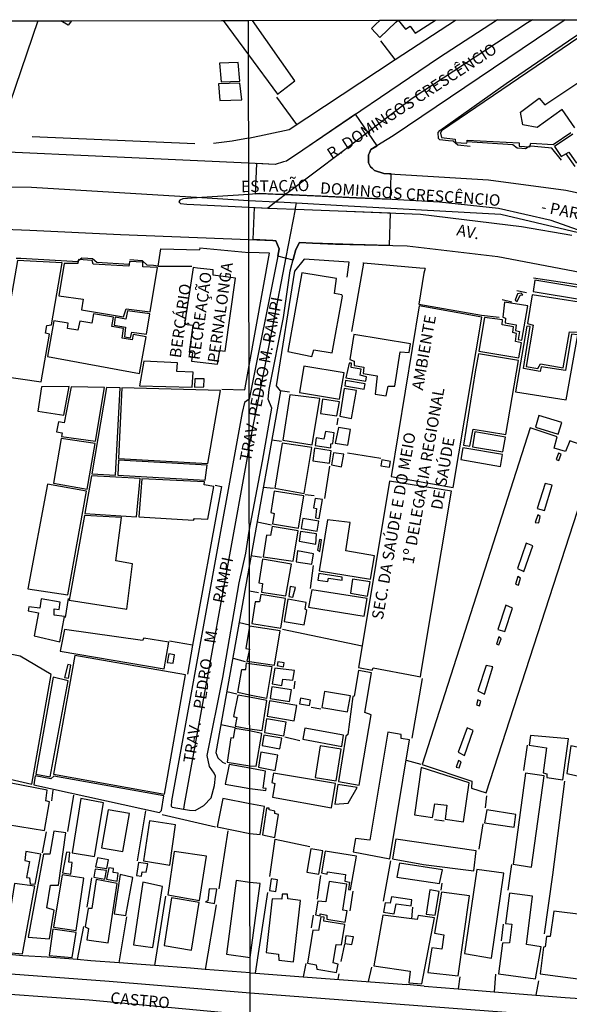
# Model space of a CAD drawing. Units: millimetres. Extents: x 178300 to 180721, y 1671502 to 1674279.
# Drawn here: x 179697 to 179817, y 1674062 to 1674277 of the extents above; entities that cross this region are included whole.
import ezdxf
from ezdxf.enums import TextEntityAlignment as Align

# ---------------------------------------------------------------- set-up
doc = ezdxf.new("R2010")
doc.units = ezdxf.units.MM
doc.header["$MEASUREMENT"] = 0
for name, color, linetype in [('V-CANTEIRO', 6, 'Continuous'), ('V-CRUZAMENTO', 1, 'Continuous'), ('V-EDIFICACAO', 7, 'Continuous'), ('V-EDIFICACAO_IDENTIFICADA', 6, 'Continuous'), ('V-EIXO_DE_LOGRADOURO', 3, 'Continuous'), ('V-LOTE', 1, 'Continuous'), ('V-NOME_DOS_LOGRADOUROS', 7, 'Continuous'), ('V-QUADRA', 2, 'Continuous'), ('V-TESTADA', 250, 'Continuous'), ('X-LIMITE_1000', 7, 'Continuous'), ('X-LIMITE_5000', 7, 'Continuous')]:
    doc.layers.add(name, color=color, linetype=linetype)

msp = doc.modelspace()

# ---------------------------------------------------------------- linework, layer by layer
at = {"layer": 'V-CANTEIRO'}
msp.add_lwpolyline([(179820.45, 1674230.66), (179813.43, 1674233.14), (179801.91, 1674235.77), (179788.95, 1674237.18), (179775.99, 1674237.9), (179769.14, 1674238.2), (179755.27, 1674238.8), (179753.91, 1674238.86), (179749.68, 1674239.04), (179747.23, 1674238.85), (179736.97, 1674238.16), (179732.84, 1674237.88), (179732.13, 1674237.62), (179731.92, 1674237.21), (179732.28, 1674236.85), (179733.71, 1674236.7), (179747.23, 1674236.03), (179751.4, 1674235.86), (179753.49, 1674235.78), (179757.46, 1674235.62), (179766.79, 1674235.25), (179784.83, 1674234.54), (179806.95, 1674231.84), (179817.93, 1674229.9)], dxfattribs=at)
at = {"layer": 'V-CRUZAMENTO'}
for points in [[(179748.94, 1674245.62), (179748.63, 1674238.96), (179749.68, 1674239.04), (179761.8, 1674238.52), (179770.81, 1674238.13), (179778.25, 1674237.77), (179778.38, 1674243.36), (179776.83, 1674243.46), (179774.77, 1674244.11), (179774.23, 1674244.58), (179774.23, 1674244.58), (179773.86, 1674244.89), (179773.44, 1674245.77), (179773.44, 1674247.54), (179773.63, 1674247.93), (179773.98, 1674248.65), (179775.32, 1674249.48), (179770.63, 1674256.39), (179759.08, 1674248.56), (179755.49, 1674246.12), (179754.88, 1674245.95), (179753.05, 1674245.43)], [(179748.18, 1674228.94), (179748.5, 1674235.98), (179753.49, 1674235.78), (179757.46, 1674235.62), (179766.79, 1674235.25), (179778.17, 1674234.8), (179778, 1674227.69), (179770.07, 1674227.88), (179761.16, 1674228.2), (179761.16, 1674228.2), (179758.37, 1674228.32), (179757.53, 1674226.79), (179757.03, 1674224.85), (179757.03, 1674224.85), (179756.93, 1674224.48), (179753.6, 1674225.35), (179753.6, 1674225.35), (179753.92, 1674226.96), (179753.92, 1674226.96), (179753.16, 1674228.71), (179752.52, 1674228.74), (179752.52, 1674228.74)]]:
    msp.add_lwpolyline(points, close=True, dxfattribs=at)
at = {"layer": 'V-EDIFICACAO'}
for points in [[(179708.47, 1674276.87), (179707.72, 1674275.9), (179706.1, 1674276.87), (179706.1, 1674276.87)], [(179741.62, 1674276.94), (179747.17, 1674269.41), (179747.17, 1674269.4), (179753.53, 1674260.81), (179757.32, 1674263.72), (179748.06, 1674276.95)], [(179776, 1674276.99), (179774.87, 1674276), (179774.07, 1674275.17), (179775.96, 1674273.19), (179779.46, 1674276.55), (179779.94, 1674277.01), (179781.53, 1674275.03), (179781.53, 1674275.03), (179782.53, 1674275.71), (179783.68, 1674274.15), (179788.14, 1674277.03), (179788.12, 1674277.02)], [(179825.16, 1674277.1), (179789.45, 1674252.77), (179789.2, 1674252.23), (179789.42, 1674251.27), (179792.42, 1674250.92), (179792.48, 1674250.22), (179795, 1674250.06), (179795.03, 1674250.38), (179795.07, 1674250.73), (179806.39, 1674250.12), (179806.42, 1674249.42), (179808.75, 1674249.29), (179808.95, 1674250.06), (179813.89, 1674249.8), (179817.75, 1674252.42)], [(179818.61, 1674253.41), (179815.84, 1674257.47), (179815.84, 1674257.47), (179810.32, 1674253.51), (179807.19, 1674254.11), (179806.68, 1674256.86), (179806.68, 1674256.86), (179810.8, 1674259.92), (179812.04, 1674258.48), (179825.6, 1674267.51)], [(179818.17, 1674252.07), (179814.18, 1674249.33), (179815.64, 1674247.12), (179817.3, 1674248.11), (179818.99, 1674245.66)]]:
    msp.add_lwpolyline(points, dxfattribs=at)
for points in [[(179740.86, 1674267.57), (179741.24, 1674263.49), (179745.32, 1674263.62), (179744.94, 1674267.7), (179740.86, 1674267.57)], [(179740.65, 1674263.07), (179740.9, 1674259.42), (179745.7, 1674259.55), (179745.32, 1674263.2), (179740.65, 1674263.07)], [(179724.09, 1674223.39), (179724.09, 1674224.01), (179721.16, 1674224.18), (179721.08, 1674223.49), (179721.04, 1674223.17), (179713.18, 1674223.55), (179712.97, 1674224.4), (179710, 1674224.57), (179709.87, 1674223.72), (179706.82, 1674223.72), (179705.67, 1674216.63), (179711.02, 1674215.91), (179710.68, 1674213.57), (179719.81, 1674212.04), (179720.44, 1674213.78), (179725.66, 1674213.15), (179727.28, 1674222.87), (179724.09, 1674223)], [(179696.67, 1674224.4), (179692.21, 1674199.18), (179701.81, 1674197.82), (179703.67, 1674208.22), (179702.78, 1674208.48), (179703.04, 1674210.18), (179704.06, 1674210.26), (179706.43, 1674223.89), (179696.67, 1674224.4)], [(179758.89, 1674221.7), (179755.79, 1674204.47), (179761.06, 1674203.35), (179761.47, 1674204.82), (179765.49, 1674204.15), (179767.79, 1674216.59), (179767.63, 1674216.85), (179766, 1674217.13), (179766.48, 1674220.45), (179758.89, 1674221.7)], [(179820.54, 1674216.26), (179820.75, 1674218.28), (179809.84, 1674220.1), (179809.46, 1674217.58), (179820.49, 1674215.76)], [(179806.04, 1674217.1), (179805.53, 1674215.67), (179805.98, 1674215.41), (179806.62, 1674216.75), (179807.25, 1674216.88), (179806.84, 1674217.2), (179806.04, 1674217.1)], [(179809.26, 1674216.88), (179808.24, 1674210.56), (179809.46, 1674210.21), (179807.96, 1674201.15), (179810.51, 1674200.7), (179811.05, 1674201.72), (179816.06, 1674200.9), (179817.43, 1674208.78), (179819.35, 1674208.68), (179820.46, 1674215.12), (179809.26, 1674216.88)], [(179803.23, 1674215.22), (179802.82, 1674212), (179803.43, 1674211.77), (179803.33, 1674210.72), (179805.79, 1674210.28), (179805.63, 1674209.03), (179806.46, 1674208.81), (179806.23, 1674207.08), (179807, 1674206.96), (179808.31, 1674214.42), (179803.23, 1674215.22)], [(179713.27, 1674212.72), (179712.93, 1674210.64), (179710.25, 1674211.07), (179709.83, 1674209.11), (179707.62, 1674209.5), (179707.75, 1674210.64), (179704.57, 1674211.15), (179703.21, 1674203.38), (179723.37, 1674199.65), (179724.77, 1674207.67), (179721.97, 1674208.18), (179721.72, 1674206.99), (179719.55, 1674207.37), (179719.85, 1674209.5), (179717.26, 1674209.92), (179717.64, 1674212), (179713.27, 1674212.72)], [(179720.7, 1674213.32), (179720.36, 1674211.53), (179718.02, 1674211.96), (179717.77, 1674210.22), (179720.31, 1674209.75), (179720.02, 1674207.67), (179721.38, 1674207.46), (179721.67, 1674208.65), (179724.9, 1674208.27), (179725.62, 1674212.72), (179720.7, 1674213.32)], [(179798.86, 1674211.93), (179797.62, 1674204.53), (179806.33, 1674203.03), (179806.94, 1674206.32), (179805.63, 1674206.64), (179805.85, 1674208.39), (179805.02, 1674208.58), (179805.18, 1674209.86), (179802.66, 1674210.31), (179802.79, 1674211.39), (179798.86, 1674211.93)], [(179811.24, 1674201.09), (179811.02, 1674200.1), (179807.35, 1674200.7), (179808.79, 1674209.92), (179808.12, 1674210.02), (179805.65, 1674195.61), (179805.65, 1674195.61), (179816.7, 1674193.84), (179819.25, 1674208.07), (179817.88, 1674208.27), (179816.54, 1674200.32), (179811.24, 1674201.09)], [(179770.25, 1674208.14), (179769.35, 1674202.68), (179770.34, 1674202.3), (179770.28, 1674201.37), (179772.41, 1674200.99), (179772.26, 1674199.62), (179775.38, 1674199.11), (179774.87, 1674195.12), (179777.33, 1674194.71), (179777.74, 1674196.88), (179779.18, 1674196.84), (179780.39, 1674204.37), (179782.34, 1674204.21), (179782.66, 1674206.1), (179770.25, 1674208.14)], [(179796.82, 1674200.03), (179794.27, 1674183.92), (179795.64, 1674183.76), (179796.34, 1674187.43), (179803.52, 1674186.28), (179806.27, 1674202.46), (179797.49, 1674203.93), (179796.82, 1674200.03)], [(179724.26, 1674202.37), (179723.33, 1674196.97), (179734.83, 1674196.63), (179735.09, 1674199.95), (179731.52, 1674200.07), (179731.65, 1674201.94), (179724.26, 1674202.37)], [(179759.3, 1674201.25), (179758.38, 1674195.47), (179767.12, 1674194.04), (179768.11, 1674199.78), (179759.3, 1674201.25)], [(179769.64, 1674200.96), (179769.7, 1674201.88), (179769.19, 1674201.88), (179768.52, 1674198.69), (179772.83, 1674197.96), (179772.99, 1674198.89), (179771.65, 1674199.24), (179771.81, 1674200.61), (179769.64, 1674200.96)], [(179701.93, 1674196.68), (179701.08, 1674191.37), (179706.77, 1674190.52), (179707.92, 1674196.76), (179701.93, 1674196.68)], [(179708.38, 1674196.72), (179706.89, 1674188.84), (179705.61, 1674189.02), (179705.2, 1674186.84), (179706.43, 1674186.67), (179706.3, 1674185.85), (179713.72, 1674184.8), (179715.71, 1674196.54), (179708.38, 1674196.72)], [(179712.89, 1674177.66), (179718.11, 1674177.36), (179719.08, 1674196.46), (179716.15, 1674196.55), (179712.89, 1674177.66)], [(179719.47, 1674196.46), (179718.74, 1674181.05), (179738.27, 1674179.91), (179741.03, 1674195.91), (179719.47, 1674196.46)], [(179735.43, 1674198.5), (179735.34, 1674196.63), (179737.38, 1674196.72), (179737.47, 1674198.46), (179735.43, 1674198.5)], [(179768.43, 1674198.12), (179768.24, 1674196.91), (179772.48, 1674196.21), (179772.7, 1674197.39), (179768.43, 1674198.12)], [(179756.27, 1674194.96), (179754.68, 1674185.07), (179761.15, 1674183.99), (179762.81, 1674194.16), (179756.27, 1674194.96), (179756.27, 1674194.96)], [(179768.14, 1674196.33), (179767.15, 1674190.27), (179769.73, 1674189.79), (179770.82, 1674195.89), (179768.14, 1674196.33)], [(179763.35, 1674194), (179762.94, 1674190.91), (179766.54, 1674190.37), (179767.09, 1674193.43), (179763.35, 1674194)], [(179810.73, 1674190.46), (179809.97, 1674187.91), (179814.94, 1674186.32), (179815.74, 1674188.87), (179810.73, 1674190.46)], [(179764.02, 1674186.95), (179763.64, 1674185.29), (179761.98, 1674185.52), (179761.79, 1674183.86), (179765.17, 1674183.38), (179765.24, 1674184.24), (179765.62, 1674184.34), (179765.94, 1674186.67), (179764.02, 1674186.95)], [(179766.86, 1674187.81), (179766.19, 1674184.4), (179768.94, 1674183.95), (179769.54, 1674187.37), (179766.86, 1674187.81)], [(179808.83, 1674187.77), (179808.83, 1674187.77), (179785.21, 1674114.05), (179796.09, 1674110.38), (179795.96, 1674108.88), (179799.18, 1674107.8), (179823.49, 1674182.81), (179817.5, 1674184.88), (179816.54, 1674182.52), (179814.05, 1674183.28), (179814.72, 1674185.77), (179808.83, 1674187.77)], [(179796.73, 1674186.83), (179796.18, 1674183.6), (179802.85, 1674182.49), (179803.43, 1674185.68), (179796.73, 1674186.83)], [(179713.66, 1674184.34), (179706.23, 1674185.41), (179704.49, 1674175.61), (179711.91, 1674174.28), (179713.66, 1674184.34)], [(179754.52, 1674184.4), (179752.92, 1674174.54), (179759.4, 1674173.39), (179761.06, 1674183.41), (179754.52, 1674184.4)], [(179761.63, 1674183.32), (179761.28, 1674180.54), (179764.89, 1674180.03), (179765.27, 1674182.68), (179761.63, 1674183.32)], [(179765.78, 1674182.3), (179765.36, 1674179.65), (179767.57, 1674179.23), (179768.08, 1674181.98), (179765.78, 1674182.3)], [(179794.08, 1674183.38), (179793.63, 1674180.83), (179802.34, 1674179.3), (179802.76, 1674181.91), (179794.08, 1674183.38)], [(179815.01, 1674182.17), (179814.51, 1674180.81), (179815.1, 1674180.6), (179815.58, 1674181.97), (179815.01, 1674182.17)], [(179718.74, 1674180.63), (179718.57, 1674177.36), (179737.68, 1674176.3), (179738.14, 1674179.53), (179718.74, 1674180.63)], [(179776.37, 1674180.7), (179776.15, 1674179.42), (179778.03, 1674179.1), (179778.25, 1674180.35), (179776.37, 1674180.7)], [(179712.8, 1674177.23), (179711.4, 1674168.96), (179722.69, 1674168.23), (179723.46, 1674176.68), (179712.8, 1674177.23)], [(179703.21, 1674175.38), (179698.87, 1674152.52), (179707.63, 1674151.19), (179711.77, 1674173.85), (179703.21, 1674175.38)], [(179723.84, 1674176.6), (179723.16, 1674168.23), (179735.13, 1674167.51), (179735.38, 1674167.9), (179738.31, 1674167.73), (179739.59, 1674174.9), (179737.47, 1674175.24), (179737.55, 1674175.92), (179723.84, 1674176.6)], [(179810.35, 1674170.08), (179811.94, 1674169.66), (179813.63, 1674175.15), (179812.07, 1674175.53), (179810.35, 1674170.08)], [(179752.83, 1674173.87), (179752.09, 1674169.18), (179752.83, 1674168.99), (179752.47, 1674166.69), (179758.15, 1674165.77), (179759.3, 1674172.82), (179752.83, 1674173.87)], [(179761.76, 1674172.28), (179761.44, 1674170.24), (179762.08, 1674170.04), (179761.82, 1674168.03), (179762.62, 1674167.87), (179763.39, 1674172.05), (179761.76, 1674172.28)], [(179718.15, 1674158.64), (179719.38, 1674168.07), (179711.27, 1674168.57), (179707.96, 1674149.98), (179720.57, 1674148.03), (179721.84, 1674157.96), (179718.15, 1674158.64)], [(179810.47, 1674168.66), (179810.47, 1674168.66), (179809.9, 1674167.03), (179810.7, 1674166.96), (179811.03, 1674168.3), (179810.47, 1674168.66)], [(179759.05, 1674167.91), (179758.73, 1674165.67), (179762.21, 1674165.1), (179762.59, 1674167.33), (179759.05, 1674167.91)], [(179764.44, 1674167.62), (179762.65, 1674156.42), (179773.85, 1674154.6), (179774.74, 1674159.71), (179768.52, 1674160.79), (179769.45, 1674166.98), (179764.44, 1674167.62)], [(179752.38, 1674166.12), (179752.03, 1674164.17), (179751.1, 1674164.27), (179750.37, 1674159.52), (179756.94, 1674158.56), (179758.06, 1674165.19), (179752.38, 1674166.12)], [(179758.6, 1674165.07), (179758.25, 1674162.9), (179761.95, 1674162.29), (179762.08, 1674164.56), (179758.6, 1674165.07)], [(179762.75, 1674163.31), (179762.27, 1674160.98), (179762.78, 1674160.66), (179763.16, 1674163.22), (179762.75, 1674163.31)], [(179806.04, 1674156.93), (179807.45, 1674156.29), (179809.42, 1674161.88), (179807.92, 1674162.48), (179806.04, 1674156.93)], [(179757.93, 1674160.79), (179757.61, 1674158.43), (179761.06, 1674157.89), (179761.41, 1674160.15), (179757.93, 1674160.79)], [(179750.24, 1674158.97), (179749.44, 1674153.8), (179750.27, 1674153.68), (179750.02, 1674151.76), (179755.38, 1674150.93), (179756.59, 1674157.89), (179750.24, 1674158.97)], [(179762.56, 1674155.88), (179762.33, 1674154.38), (179764.53, 1674154.06), (179764.73, 1674154.79), (179767.66, 1674154.41), (179767.69, 1674155.05), (179762.56, 1674155.88)], [(179769.96, 1674154.6), (179769.48, 1674151.51), (179773.21, 1674150.9), (179773.79, 1674154.03), (179769.96, 1674154.6)], [(179806.09, 1674155.17), (179806.09, 1674155.17), (179805.58, 1674153.48), (179806.3, 1674153.29), (179806.72, 1674154.84), (179806.09, 1674155.17)], [(179749.89, 1674151.22), (179749.63, 1674149.66), (179748.65, 1674149.63), (179747.91, 1674144.87), (179754.23, 1674143.91), (179755.28, 1674150.36), (179749.89, 1674151.22)], [(179756.3, 1674152.98), (179755.98, 1674150.81), (179756.91, 1674150.68), (179757.45, 1674152.75), (179756.3, 1674152.98)], [(179761.06, 1674152.27), (179760.29, 1674148.44), (179772.48, 1674146.5), (179773.12, 1674150.36), (179761.06, 1674152.27)], [(179704.65, 1674146.71), (179704.65, 1674148.11), (179705.75, 1674147.99), (179705.97, 1674149.6), (179701.85, 1674150.28), (179701.51, 1674148.24), (179699.13, 1674148.58), (179699, 1674147.69), (179701.25, 1674147.26), (179700.28, 1674142.21), (179705.92, 1674140.85), (179706.9, 1674146.42), (179704.65, 1674146.71)], [(179755.82, 1674150.23), (179755.03, 1674145.35), (179759.37, 1674144.58), (179759.94, 1674147.71), (179759.62, 1674148.06), (179759.84, 1674149.47), (179755.82, 1674150.23)], [(179803.52, 1674148.89), (179801.77, 1674143.6), (179803.3, 1674143.12), (179803.3, 1674143.12), (179804.99, 1674148.22), (179803.52, 1674148.89)], [(179724.31, 1674141.7), (179724.01, 1674141.15), (179706.9, 1674143.61), (179706.01, 1674138.86), (179728.76, 1674134.95), (179729.74, 1674140.81), (179724.31, 1674141.7)], [(179747.41, 1674139.25), (179746.8, 1674136.66), (179747.42, 1674136.6), (179752.89, 1674135.78), (179754.13, 1674143.31), (179747.4, 1674144.33), (179746.62, 1674139.4)], [(179681.81, 1674140.77), (179677.27, 1674114.92), (179699.77, 1674109.7), (179704.01, 1674133.76), (179697.26, 1674137.71), (179681.81, 1674140.77)], [(179801.95, 1674141.97), (179801.95, 1674141.97), (179801.42, 1674140.35), (179801.99, 1674140.2), (179802.51, 1674141.52), (179801.95, 1674141.97)], [(179709.19, 1674137.88), (179704.52, 1674111.9), (179728.81, 1674107.53), (179733.43, 1674133.68), (179709.19, 1674137.88)], [(179729.74, 1674138.22), (179729.36, 1674136.35), (179730.67, 1674136.23), (179731.01, 1674138.05), (179729.74, 1674138.22)], [(179747.43, 1674129.24), (179744.85, 1674129.76), (179745.75, 1674134.79), (179746.57, 1674134.82), (179746.75, 1674136.3), (179747.42, 1674136.14), (179752.28, 1674135.51), (179751.16, 1674128.48)], [(179753.59, 1674136.54), (179753.43, 1674135.71), (179754.84, 1674135.43), (179755.03, 1674136.26), (179753.59, 1674136.54)], [(179707.66, 1674135.93), (179706.9, 1674133.09), (179707.79, 1674132.92), (179708.34, 1674135.8), (179707.66, 1674135.93)], [(179752.98, 1674135.14), (179752.38, 1674131.66), (179754.45, 1674131.34), (179754.71, 1674132.68), (179756.91, 1674132.46), (179757.26, 1674134.6), (179752.98, 1674135.14)], [(179770.02, 1674128.92), (179768.91, 1674120.59), (179768.52, 1674120.21), (179766.9, 1674110.32), (179771.43, 1674109.49), (179774.04, 1674124.87), (179772.67, 1674125.41), (179774.14, 1674134.12), (179771.27, 1674134.6), (179770.34, 1674129.01), (179770.02, 1674128.92)], [(179799.21, 1674135.68), (179797.4, 1674130.13), (179798.8, 1674129.46), (179800.65, 1674135.4), (179799.21, 1674135.68)], [(179700.62, 1674111.9), (179703.8, 1674111.35), (179707.71, 1674132.32), (179704.48, 1674133.17), (179700.62, 1674111.9)], [(179752.31, 1674131.06), (179751.9, 1674128.5), (179756.14, 1674127.8), (179756.59, 1674130.35), (179752.31, 1674131.06)], [(179763.83, 1674130), (179763.26, 1674126.53), (179768.87, 1674125.57), (179769.48, 1674129.05), (179763.83, 1674130)], [(179747.43, 1674128.76), (179744.82, 1674129.22), (179743.88, 1674124.51), (179744.62, 1674124.28), (179744.28, 1674122.42), (179747.44, 1674121.86), (179750.15, 1674121.45), (179751.23, 1674128.03)], [(179751.77, 1674127.93), (179751.26, 1674124.61), (179757.16, 1674123.56), (179757.74, 1674126.94), (179751.77, 1674127.93)], [(179758.6, 1674128.54), (179758.38, 1674127.32), (179760.51, 1674126.94), (179760.77, 1674128.12), (179758.6, 1674128.54)], [(179797.4, 1674128.16), (179797.1, 1674127.1), (179797.71, 1674126.89), (179798.05, 1674127.92), (179797.4, 1674128.16)], [(179751.13, 1674124.01), (179750.66, 1674121.04), (179754.9, 1674120.27), (179755.41, 1674123.3), (179751.13, 1674124.01)], [(179747.44, 1674121.37), (179744.18, 1674121.93), (179743.83, 1674119.78), (179743.36, 1674119.86), (179742.51, 1674114.55), (179747.46, 1674113.74), (179748.9, 1674113.64), (179750.08, 1674120.82)], [(179759.49, 1674121.96), (179759.08, 1674119.6), (179767.6, 1674117.94), (179768.01, 1674120.43), (179759.49, 1674121.96)], [(179782.4, 1674119.41), (179782.4, 1674119.41), (179780.58, 1674119.7), (179780.58, 1674120.62), (179777.71, 1674121.1), (179773.72, 1674097.49), (179770.63, 1674097.84), (179770.09, 1674094.88), (179770.09, 1674094.88), (179778.13, 1674093.35)], [(179793.06, 1674116.7), (179794.49, 1674116.03), (179796.34, 1674121.49), (179795.03, 1674122.09), (179793.06, 1674116.7)], [(179750.56, 1674120.43), (179750.18, 1674118.17), (179754.01, 1674117.47), (179754.48, 1674119.76), (179750.56, 1674120.43)], [(179808.91, 1674120.34), (179808.63, 1674118.23), (179812.39, 1674117.66), (179811.69, 1674112.2), (179812.49, 1674112.01), (179812.49, 1674111.15), (179816, 1674110.7), (179817.24, 1674119.67), (179808.91, 1674120.34)], [(179749.92, 1674116.7), (179749.38, 1674113.41), (179753.02, 1674112.74), (179753.62, 1674116.09), (179749.92, 1674116.7)], [(179762.84, 1674118.14), (179761.76, 1674111.18), (179766.35, 1674110.48), (179767.5, 1674117.37), (179762.84, 1674118.14)], [(179817.69, 1674118.14), (179816.86, 1674112.07), (179833.35, 1674108.4), (179834.69, 1674114.53), (179817.69, 1674118.14)], [(179793.12, 1674114.88), (179793.12, 1674114.88), (179792.64, 1674113.45), (179793.32, 1674113.26), (179793.71, 1674114.62), (179793.12, 1674114.88)], [(179747.46, 1674113.2), (179742.93, 1674114.04), (179742.08, 1674109.75), (179747.47, 1674108.8), (179750.97, 1674108.31), (179751.07, 1674108.76), (179750.37, 1674108.88), (179750.91, 1674112.58)], [(179784.95, 1674113.38), (179783.49, 1674103.01), (179787.47, 1674102.44), (179787.95, 1674105.41), (179790.6, 1674105.09), (179790.19, 1674102.06), (179794.24, 1674101.45), (179795.48, 1674110), (179784.95, 1674113.38)], [(179704.57, 1674111.48), (179703.93, 1674110.88), (179700.49, 1674111.52), (179700.19, 1674109.61), (179727.74, 1674103.5), (179728.17, 1674103.96), (179728.68, 1674107.19), (179704.57, 1674111.48)], [(179752.63, 1674112.14), (179752.31, 1674110.1), (179752.92, 1674109.87), (179752.44, 1674106.84), (179765.36, 1674104.54), (179766.23, 1674109.84), (179752.63, 1674112.14)], [(179807.8, 1674112.11), (179807.8, 1674112.11), (179807.8, 1674112.11), (179807.8, 1674112.11), (179805.12, 1674092.17), (179809.14, 1674091.56), (179811.88, 1674111.56), (179807.8, 1674112.11)], [(179695.23, 1674109.95), (179694.42, 1674100.87), (179702.54, 1674099.6), (179703.67, 1674105.87), (179702.83, 1674106.04), (179703.16, 1674108.38), (179695.23, 1674109.95)], [(179766.77, 1674109.68), (179766.1, 1674105.31), (179769, 1674105.53), (179770.98, 1674109.01), (179766.77, 1674109.68)], [(179710.51, 1674106.6), (179708.64, 1674094.71), (179713.48, 1674093.9), (179715.48, 1674105.66), (179710.51, 1674106.6)], [(179747.47, 1674105.43), (179741.55, 1674106.6), (179740.32, 1674100.37), (179747.48, 1674098.93), (179749.77, 1674098.68), (179750.66, 1674104.86)], [(179715.01, 1674095.77), (179719.68, 1674095.01), (179721.12, 1674103.29), (179716.45, 1674104.09), (179715.01, 1674095.77)], [(179751.74, 1674104.1), (179751.68, 1674104.45), (179751.13, 1674104.45), (179750.27, 1674098.61), (179752.95, 1674098.07), (179753.72, 1674103.08), (179752.95, 1674103.3), (179752.98, 1674103.84), (179751.74, 1674104.1)], [(179799.31, 1674104.07), (179798.86, 1674101.23), (179805.34, 1674100.27), (179805.72, 1674103.08), (179799.31, 1674104.07)], [(179725.54, 1674101.67), (179724.22, 1674092.93), (179729.99, 1674091.95), (179731.22, 1674100.82), (179725.54, 1674101.67)], [(179702.32, 1674094.41), (179699, 1674076.2), (179703.63, 1674075.86), (179704.65, 1674082.1), (179703.08, 1674082.65), (179703.89, 1674087.62), (179705.63, 1674087.62), (179707.24, 1674099.08), (179704.57, 1674099.46), (179703.72, 1674094.41), (179702.32, 1674094.41)], [(179779.43, 1674097.65), (179778.7, 1674093.35), (179785.46, 1674092.13), (179796.53, 1674090.73), (179796.98, 1674095.1), (179779.43, 1674097.65)], [(179760.8, 1674095.58), (179759.97, 1674090.44), (179762.56, 1674090), (179763.48, 1674095.13), (179760.8, 1674095.58)], [(179698.5, 1674095.01), (179698.24, 1674093.01), (179699.26, 1674092.76), (179698.62, 1674089.32), (179699.26, 1674089.19), (179699.39, 1674087.92), (179700.53, 1674087.79), (179701.72, 1674094.41), (179698.5, 1674095.01)], [(179707.37, 1674094.84), (179706.48, 1674090.3), (179708.34, 1674090), (179708.64, 1674092.55), (179707.88, 1674092.67), (179708.13, 1674094.75), (179707.37, 1674094.84)], [(179714.12, 1674093.61), (179713.74, 1674091.61), (179716.2, 1674091.23), (179716.54, 1674093.18), (179714.12, 1674093.61)], [(179730.89, 1674094.96), (179729.57, 1674085.46), (179736.45, 1674084.22), (179737.97, 1674093.99), (179730.89, 1674094.96)], [(179763.99, 1674095.04), (179763.19, 1674090.28), (179764.37, 1674090.03), (179764.5, 1674090.54), (179768.39, 1674089.93), (179768.24, 1674088.46), (179769.26, 1674088.24), (179769.06, 1674086.65), (179769.51, 1674086.55), (179770.82, 1674093.92), (179763.99, 1674095.04)], [(179713.61, 1674091.14), (179713.35, 1674089.36), (179715.77, 1674088.94), (179716.15, 1674090.8), (179713.61, 1674091.14)], [(179717.56, 1674090.38), (179717.68, 1674091.23), (179716.66, 1674091.4), (179716.15, 1674088.89), (179718.45, 1674088.51), (179718.7, 1674090.21), (179717.56, 1674090.38)], [(179723.12, 1674092.55), (179722.69, 1674089.74), (179723.8, 1674089.57), (179723.92, 1674090.55), (179724.81, 1674090.47), (179725.15, 1674092.29), (179723.12, 1674092.55)], [(179780.2, 1674092.39), (179779.66, 1674089.39), (179789, 1674087.99), (179789.61, 1674090.98), (179780.2, 1674092.39)], [(179797.17, 1674091.05), (179794.43, 1674072.67), (179800.36, 1674071.65), (179803.04, 1674090.22), (179797.17, 1674091.05)], [(179706.39, 1674089.87), (179704.52, 1674078.41), (179709.49, 1674077.69), (179711.19, 1674089.11), (179706.39, 1674089.87)], [(179713.82, 1674088.81), (179712.89, 1674082.53), (179712.12, 1674082.48), (179711.44, 1674078.49), (179712.21, 1674078.15), (179711.78, 1674075.61), (179716.45, 1674075.01), (179718.45, 1674088), (179713.82, 1674088.81)], [(179719.08, 1674089.91), (179717.81, 1674081.34), (179720.36, 1674080.96), (179721.89, 1674089.28), (179719.08, 1674089.91)], [(179752.16, 1674088.98), (179751.8, 1674086.45), (179753.18, 1674086.23), (179753.56, 1674088.75), (179752.16, 1674088.98)], [(179695.95, 1674088), (179693.57, 1674072.93), (179697.77, 1674072.59), (179700.45, 1674087.37), (179695.95, 1674088)], [(179724.09, 1674088.26), (179722.01, 1674074.55), (179726.22, 1674073.99), (179728.34, 1674087.32), (179724.09, 1674088.26)], [(179738.61, 1674086.77), (179738.27, 1674084.14), (179737.76, 1674083.97), (179739.76, 1674083.59), (179740.27, 1674086.73), (179738.61, 1674086.77)], [(179747.5, 1674088.2), (179744.51, 1674088.61), (179742.36, 1674072.49), (179747.53, 1674071.74), (179747.53, 1674071.77), (179749.73, 1674087.99)], [(179764.85, 1674088.4), (179764.09, 1674083.97), (179762.36, 1674084.13), (179761.85, 1674081.09), (179762.86, 1674080.92), (179762.9, 1674081.34), (179764.31, 1674081.03), (179764.34, 1674080.17), (179768.33, 1674079.53), (179768.78, 1674081.96), (179767.82, 1674082.15), (179768.68, 1674087.83), (179764.85, 1674088.4)], [(179786.9, 1674086.55), (179786.04, 1674081.25), (179788.02, 1674081.03), (179788.94, 1674086.2), (179786.9, 1674086.55)], [(179730.33, 1674084.82), (179728.72, 1674074.38), (179734.71, 1674073.36), (179736.36, 1674083.8), (179730.33, 1674084.82)], [(179752.38, 1674084.64), (179751.04, 1674072.86), (179753.75, 1674072.48), (179753.81, 1674071.2), (179757.04, 1674070.85), (179758.6, 1674084.25), (179755.76, 1674084.6), (179755.7, 1674085.66), (179754.55, 1674085.63), (179754.45, 1674084.51), (179752.38, 1674084.64)], [(179778.51, 1674085.02), (179778.22, 1674083.68), (179777.07, 1674083.71), (179776.72, 1674081.7), (179779.08, 1674081.35), (179779.53, 1674083.49), (179782.75, 1674083.07), (179782.94, 1674084.38), (179778.51, 1674085.02)], [(179789.45, 1674086.07), (179787.89, 1674077.07), (179789.96, 1674076.72), (179789.52, 1674073.6), (179787.28, 1674073.85), (179786.42, 1674068.49), (179793.06, 1674067.76), (179795.58, 1674085.27), (179789.45, 1674086.07)], [(179804.32, 1674085.85), (179803.46, 1674079.24), (179804.8, 1674079.05), (179804.29, 1674075), (179802.79, 1674074.94), (179801.89, 1674068.21), (179809.97, 1674067.09), (179809.97, 1674067.09), (179811.24, 1674074.14), (179807.99, 1674074.65), (179809.36, 1674085.18), (179804.32, 1674085.85)], [(179763.7, 1674079.75), (179763.77, 1674080.58), (179763.03, 1674080.68), (179762.52, 1674077.71), (179761.25, 1674077.78), (179760.07, 1674070.53), (179761.98, 1674070.18), (179762.17, 1674069.19), (179766.45, 1674068.49), (179766.83, 1674070.28), (179765.68, 1674070.63), (179766.38, 1674074.62), (179767.53, 1674074.52), (179768.27, 1674078.96), (179763.7, 1674079.75)], [(179784.09, 1674080.07), (179776.56, 1674081.06), (179774.65, 1674069.96), (179782.53, 1674068.81), (179782.3, 1674066.23), (179785.14, 1674065.97), (179785.14, 1674065.97), (179787.89, 1674080.46), (179784.35, 1674080.97), (179784.09, 1674080.07)], [(179813.99, 1674081.92), (179813.22, 1674076.37), (179812.39, 1674076.37), (179812.07, 1674074.14), (179811.75, 1674074.01), (179811.02, 1674068.17), (179821.48, 1674066.8), (179822.5, 1674074.08), (179820.94, 1674074.3), (179821.61, 1674079.72), (179820.37, 1674079.95), (179820.49, 1674081.09), (179813.99, 1674081.92)], [(179704.4, 1674077.94), (179703.59, 1674072.17), (179708.6, 1674071.79), (179709.45, 1674077.22), (179704.4, 1674077.94)], [(179768.49, 1674076.53), (179768.24, 1674074.87), (179769.8, 1674074.62), (179770.15, 1674076.28), (179768.49, 1674076.53)]]:
    msp.add_lwpolyline(points, close=True, dxfattribs=at)
at = {"layer": 'V-EDIFICACAO_IDENTIFICADA'}
for points in [[(179733.22, 1674210.44), (179735.01, 1674210.24), (179734.19, 1674204.3), (179734.96, 1674204.2), (179734.7, 1674202.3), (179740.44, 1674201.69), (179740.95, 1674204.66), (179742.08, 1674204.56), (179744.38, 1674220.51), (179739.47, 1674221.18), (179739.47, 1674222.31), (179736.06, 1674222.73), (179735.06, 1674222.85), (179735.06, 1674222.85), (179734.91, 1674221.85), (179733.22, 1674210.44)], [(179778.43, 1674177.1), (179791.96, 1674174.64), (179791.96, 1674174.64), (179798.25, 1674211.99), (179784.53, 1674214.43), (179778.43, 1674177.1)], [(179772.05, 1674140.03), (179771.26, 1674135.25), (179774.27, 1674134.66), (179774.46, 1674135.2), (179783.71, 1674133.42), (179784.83, 1674133.21), (179784.83, 1674133.21), (179785, 1674134.23), (179791.63, 1674173.88), (179778.05, 1674176.09), (179772.05, 1674140.03)]]:
    msp.add_lwpolyline(points, close=True, dxfattribs=at)
at = {"layer": 'V-EIXO_DE_LOGRADOURO'}
for points in [[(179564.02, 1674276.61), (179587.97, 1674262.33), (179607.66, 1674252.29), (179630.42, 1674244.91), (179651.95, 1674241.63), (179675.74, 1674240.81), (179699.73, 1674240.4), (179736.97, 1674238.16)], [(179808.24, 1674276.4), (179783.01, 1674259.84), (179767.65, 1674248.19)], [(179809.33, 1674277.06), (179808.24, 1674276.4)], [(179767.65, 1674248.19), (179755.27, 1674238.8)], [(179736.97, 1674238.16), (179747.23, 1674237.54)], [(179747.23, 1674237.54), (179753.19, 1674237.22)], [(179753.74, 1674237.64), (179753.19, 1674237.22)], [(179755.27, 1674238.8), (179753.74, 1674237.64)], [(179753.19, 1674237.22), (179751.4, 1674235.86)], [(179753.19, 1674237.22), (179753.68, 1674237.19)], [(179753.68, 1674237.19), (179757.71, 1674236.97)], [(179755.44, 1674225.08), (179757.46, 1674235.62)], [(179757.46, 1674235.62), (179757.5, 1674235.85)], [(179757.5, 1674235.85), (179757.71, 1674236.97)], [(179757.71, 1674236.97), (179767.72, 1674236.42)], [(179767.72, 1674236.42), (179802.42, 1674234.53), (179824.37, 1674229.35), (179824.51, 1674229.33)], [(179747.33, 1674183.65), (179751.89, 1674206.51), (179755.44, 1674225.08)], [(179747.33, 1674183.65), (179733.14, 1674105.25)], [(179733.14, 1674105.25), (179732.96, 1674104.25)], [(179747.56, 1674059.16), (179712.36, 1674062.44), (179685.74, 1674064.34)]]:
    msp.add_lwpolyline(points, dxfattribs=at)
at = {"layer": 'V-LOTE'}
for points in [[(179701.09, 1674276.86), (179693.72, 1674255.14)], [(179779.28, 1674268.35), (179792.45, 1674277.03)], [(179779.28, 1674268.35), (179776.14, 1674272.49)], [(179756.06, 1674253.05), (179779.28, 1674268.35)], [(179757.74, 1674254.16), (179753.4, 1674260.17)], [(179747.21, 1674251.19), (179756.06, 1674253.05)], [(179735.41, 1674249.94), (179699.88, 1674251.47)], [(179747.21, 1674251.19), (179743.61, 1674250.51), (179739.51, 1674249.98)], [(179727.4, 1674223.11), (179727.56, 1674224.11), (179728.02, 1674226.92)], [(179728.02, 1674226.92), (179736.44, 1674226.69)], [(179736.55, 1674227.18), (179736.44, 1674226.69)], [(179736.55, 1674227.18), (179747.25, 1674226.12)], [(179747.3, 1674201.42), (179751.8, 1674225.96), (179747.25, 1674226.12)], [(179759.35, 1674224.68), (179757.29, 1674222.05), (179753.25, 1674196.93)], [(179769.11, 1674224), (179759.35, 1674224.68)], [(179727.4, 1674223.11), (179728.4, 1674223.15), (179734.79, 1674223.1)], [(179769.11, 1674224), (179768.73, 1674220.69)], [(179769.19, 1674223.99), (179769.11, 1674224)], [(179772.38, 1674223.79), (179769.72, 1674208.81)], [(179772.38, 1674223.79), (179772.24, 1674223.8)], [(179785.82, 1674222.62), (179784.68, 1674222.72), (179772.38, 1674223.79)], [(179785.82, 1674222.62), (179785.53, 1674221.63), (179784.48, 1674214.8)], [(179741.37, 1674196.24), (179746.38, 1674196.06), (179747.3, 1674201.41)], [(179747.3, 1674201.41), (179747.3, 1674201.42)], [(179753.25, 1674196.93), (179754.12, 1674195.82)], [(179754.17, 1674195.75), (179747.38, 1674157.82)], [(179754.12, 1674195.82), (179754.17, 1674195.75)], [(179756.16, 1674195.55), (179754.12, 1674195.82)], [(179766.75, 1674189.88), (179766.52, 1674188.39)], [(179754.41, 1674184.77), (179752.29, 1674185.03)], [(179776.15, 1674180.99), (179768.83, 1674182.21)], [(179764.94, 1674179.35), (179763.8, 1674172.3)], [(179739.86, 1674175.17), (179741.29, 1674174.86), (179734.97, 1674140.15)], [(179752.66, 1674174.45), (179750.46, 1674174.71)], [(179761.59, 1674172.84), (179759.61, 1674173.06)], [(179752.2, 1674166.41), (179749.06, 1674167.06)], [(179747.38, 1674157.8), (179740.06, 1674116.68)], [(179747.38, 1674157.82), (179747.38, 1674157.8)], [(179750.07, 1674159.36), (179747.73, 1674159.74)], [(179761.37, 1674157.6), (179760.68, 1674152.54)], [(179749.38, 1674151.59), (179747.39, 1674151.97)], [(179707.16, 1674146.24), (179707.82, 1674150.37)], [(179745.23, 1674145.08), (179747.4, 1674144.6)], [(179754.64, 1674143.67), (179772.05, 1674140.03)], [(179734.97, 1674140.15), (179729.92, 1674141.05)], [(179734.97, 1674140.15), (179733.82, 1674133.81)], [(179743.8, 1674137.33), (179746.48, 1674136.6)], [(179757.33, 1674132.29), (179757.14, 1674130.56)], [(179785.17, 1674132.83), (179782.96, 1674119.77)], [(179742.44, 1674129.99), (179744.66, 1674129.5)], [(179763.01, 1674126.13), (179760.91, 1674126.49)], [(179741.15, 1674122.8), (179744.35, 1674122.11)], [(179755.16, 1674120.06), (179758.44, 1674119.27)], [(179740.06, 1674116.68), (179740.49, 1674115.45), (179741.52, 1674114.56), (179742.18, 1674114.25)], [(179808.18, 1674118.26), (179807.34, 1674112.74)], [(179781.67, 1674114.97), (179784.87, 1674114.1)], [(179816.33, 1674110.34), (179813.74, 1674089.89), (179811.91, 1674076.98)], [(179704.38, 1674108.42), (179704.07, 1674106.1)], [(179707.63, 1674099.32), (179708.96, 1674107.32)], [(179799.28, 1674107.17), (179798.98, 1674104.54)], [(179722.87, 1674092.96), (179724.71, 1674103.87)], [(179739.95, 1674100.27), (179728.3, 1674103.03)], [(179789.98, 1674101.65), (179787.92, 1674101.92)], [(179742.66, 1674099.49), (179740.69, 1674086.79)], [(179798.44, 1674101.04), (179797.6, 1674095.52)], [(179702.89, 1674099.29), (179702.02, 1674094.72)], [(179751.85, 1674089.49), (179752.99, 1674097.71), (179760.61, 1674096.07)], [(179778.23, 1674092.92), (179776.63, 1674084.12)], [(179804.76, 1674092.13), (179803.92, 1674086.53)], [(179711.86, 1674082.8), (179712.93, 1674089.19)], [(179762.91, 1674089.73), (179762.22, 1674084.51)], [(179789.51, 1674088.01), (179789.28, 1674086.52)], [(179726.7, 1674070), (179729.12, 1674085.2)], [(179748.72, 1674068.31), (179751.39, 1674086.02)], [(179770, 1674086.29), (179769.39, 1674081.99)], [(179740.08, 1674083.32), (179737.74, 1674069.15)], [(179783.11, 1674082.79), (179782.86, 1674080.23)], [(179816.51, 1674063.02), (179837.56, 1674061.61), (179839.16, 1674061.91), (179841.52, 1674062.94), (179842.52, 1674064.08), (179843.2, 1674066.22), (179846.92, 1674081.7), (179847.09, 1674082.42)], [(179718.91, 1674070.59), (179720.6, 1674080.7)], [(179761.31, 1674081.04), (179760.92, 1674078.3)], [(179711.06, 1674078.53), (179709.73, 1674071.3)], [(179802.93, 1674079.1), (179802.47, 1674075.41)], [(179768.17, 1674074.68), (179767.41, 1674070.91)], [(179703.14, 1674071.82), (179697.83, 1674072.16)], [(179709.73, 1674071.3), (179708.79, 1674071.37)], [(179712.67, 1674071.07), (179709.73, 1674071.3)], [(179718.91, 1674070.59), (179712.67, 1674071.07)], [(179723.71, 1674070.23), (179718.91, 1674070.59)], [(179726.7, 1674070), (179723.71, 1674070.23)], [(179734.51, 1674069.4), (179726.7, 1674070)], [(179737.74, 1674069.15), (179734.51, 1674069.4)], [(179759.7, 1674070.42), (179759.17, 1674067.54)], [(179774.11, 1674069.66), (179773.41, 1674066.5)], [(179747.54, 1674068.4), (179737.74, 1674069.15)], [(179747.54, 1674068.4), (179748.72, 1674068.31)], [(179748.72, 1674068.31), (179759.17, 1674067.54)], [(179759.17, 1674067.54), (179781.79, 1674065.88)], [(179766.95, 1674068.17), (179766.72, 1674066.99)], [(179793.4, 1674067.52), (179793.08, 1674064.9)], [(179801.25, 1674068.09), (179800.92, 1674064.27)], [(179785.61, 1674065.5), (179785.65, 1674065.5)], [(179785.65, 1674065.5), (179793.08, 1674064.9)], [(179810.61, 1674066.66), (179810.07, 1674063.54)], [(179793.08, 1674064.9), (179800.92, 1674064.27)], [(179800.92, 1674064.27), (179816.51, 1674063.02)]]:
    msp.add_lwpolyline(points, dxfattribs=at)
at = {"layer": 'V-QUADRA'}
for points in [[(179801.7, 1674277.05), (179788.74, 1674268.67), (179759.08, 1674248.56), (179755.49, 1674246.12), (179754.88, 1674245.95), (179753.05, 1674245.43), (179747.22, 1674245.7), (179660.94, 1674249.64), (179651.84, 1674250.3), (179643.46, 1674251.53), (179635.08, 1674253.01), (179618.98, 1674256.94), (179611.31, 1674259.9), (179603.75, 1674263.17), (179596.65, 1674266.9), (179580.94, 1674276.06), (179579.93, 1674276.64)], [(179816.5, 1674277.08), (179778.86, 1674251.68), (179773.98, 1674248.65), (179773.63, 1674247.93), (179773.44, 1674247.54), (179773.44, 1674245.77), (179773.86, 1674244.89), (179774.23, 1674244.58), (179774.77, 1674244.11), (179776.83, 1674243.46), (179799.72, 1674242.05), (179816.61, 1674239.74), (179828.43, 1674237.19)], [(179650.95, 1674232.88), (179699.35, 1674231.03), (179719.19, 1674230.06), (179747.25, 1674228.98), (179752.52, 1674228.74), (179753.16, 1674228.71), (179753.92, 1674226.96), (179753.6, 1674225.35), (179747.31, 1674194), (179746.33, 1674193.27), (179745.84, 1674191.09), (179730.37, 1674106.06), (179730.27, 1674104.93), (179730.45, 1674104.7), (179732.96, 1674104.25), (179734.29, 1674104.01), (179735.54, 1674103.96), (179737.39, 1674105.03), (179739.03, 1674106.74), (179739.77, 1674109.46), (179739.97, 1674111.46), (179739.67, 1674112.15), (179738.64, 1674113.58), (179738.13, 1674115.98), (179741.56, 1674133.08), (179745.14, 1674153.78), (179746.57, 1674160.33), (179747.36, 1674165.08), (179750.28, 1674180.41), (179752.26, 1674192.07), (179751.5, 1674193.98), (179751.73, 1674196.15), (179754.86, 1674211.89), (179756.31, 1674222.1), (179757.03, 1674224.85), (179757.53, 1674226.79), (179758.37, 1674228.32), (179761.16, 1674228.2), (179766.22, 1674227.97), (179781.93, 1674227.59), (179801.76, 1674225.23), (179821.28, 1674221.5)], [(179839.3, 1674057), (179747.55, 1674063.97), (179716.73, 1674066.52), (179686.3, 1674068.78)]]:
    msp.add_lwpolyline(points, dxfattribs=at)
at = {"layer": 'V-TESTADA'}
for points in [[(179779.28, 1674268.35), (179792.45, 1674277.03)], [(179791.96, 1674250.53), (179790.96, 1674250.61), (179789.05, 1674250.76), (179788.75, 1674251.1), (179788.68, 1674252.37), (179789.05, 1674252.82), (179803.56, 1674263.13), (179818.6, 1674273.41), (179824.44, 1674277.09)], [(179756.06, 1674253.05), (179779.28, 1674268.35)], [(179747.21, 1674251.19), (179756.06, 1674253.05)], [(179735.41, 1674249.94), (179699.88, 1674251.47)], [(179747.21, 1674251.19), (179743.61, 1674250.51), (179739.51, 1674249.98)], [(179795.7, 1674249.34), (179792.96, 1674249.62), (179791.96, 1674250.53)], [(179806.01, 1674248.98), (179805.01, 1674249.68), (179795.03, 1674250.38)], [(179808.78, 1674249.39), (179807.78, 1674248.82), (179807.01, 1674248.89), (179806.01, 1674248.98)], [(179815.65, 1674246.31), (179813.55, 1674249), (179809.78, 1674249.31), (179808.78, 1674249.39)], [(179818.64, 1674244.93), (179816.72, 1674247.76)], [(179728.02, 1674226.92), (179736.44, 1674226.69)], [(179736.55, 1674227.18), (179747.25, 1674226.12)], [(179709.7, 1674224.08), (179708.7, 1674224.14), (179697.37, 1674224.78), (179696.37, 1674224.84)], [(179713.03, 1674224.74), (179712.03, 1674224.81), (179710.7, 1674224.9), (179709.7, 1674224.08)], [(179721.08, 1674223.49), (179714.03, 1674223.91), (179713.03, 1674224.74)], [(179724.01, 1674224.31), (179723.01, 1674224.39), (179721.23, 1674224.54)], [(179747.3, 1674201.42), (179751.8, 1674225.96), (179747.25, 1674226.12)], [(179759.35, 1674224.68), (179757.29, 1674222.05), (179753.25, 1674196.93)], [(179769.11, 1674224), (179759.35, 1674224.68)], [(179727.4, 1674223.11), (179726.4, 1674223.3), (179725.01, 1674223.35), (179724.01, 1674224.31)], [(179769.19, 1674223.99), (179769.11, 1674224)], [(179772.38, 1674223.79), (179772.24, 1674223.8)], [(179785.82, 1674222.62), (179784.68, 1674222.72), (179772.38, 1674223.79)], [(179809.54, 1674220.61), (179821.72, 1674218.74)], [(179805.87, 1674217.81), (179808.04, 1674217.36)], [(179784.48, 1674214.8), (179798.17, 1674212.37), (179802.06, 1674211.95)], [(179802.73, 1674215.83), (179804.82, 1674215.34)], [(179753.25, 1674196.93), (179754.12, 1674195.82)], [(179754.17, 1674195.75), (179747.38, 1674157.82)], [(179754.12, 1674195.82), (179754.17, 1674195.75)], [(179747.38, 1674157.82), (179740.06, 1674116.68)], [(179740.06, 1674116.68), (179740.49, 1674115.45), (179741.52, 1674114.56), (179742.18, 1674114.25)], [(179816.51, 1674063.02), (179837.56, 1674061.61), (179839.16, 1674061.91), (179841.52, 1674062.94), (179842.52, 1674064.08), (179843.2, 1674066.22), (179846.92, 1674081.7), (179847.09, 1674082.42)], [(179697.83, 1674072.16), (179693.32, 1674072.58)], [(179703.14, 1674071.82), (179697.83, 1674072.16)], [(179708.79, 1674071.37), (179703.14, 1674071.82)], [(179709.73, 1674071.3), (179708.79, 1674071.37)], [(179712.67, 1674071.07), (179709.73, 1674071.3)], [(179718.91, 1674070.59), (179712.67, 1674071.07)], [(179723.71, 1674070.23), (179718.91, 1674070.59)], [(179726.7, 1674070), (179723.71, 1674070.23)], [(179734.51, 1674069.4), (179726.7, 1674070)], [(179737.74, 1674069.15), (179734.51, 1674069.4)], [(179747.54, 1674068.4), (179737.74, 1674069.15)], [(179747.54, 1674068.4), (179748.72, 1674068.31)], [(179748.72, 1674068.31), (179759.17, 1674067.54)], [(179759.17, 1674067.54), (179781.79, 1674065.88)], [(179785.65, 1674065.5), (179781.79, 1674065.88)], [(179785.61, 1674065.5), (179785.65, 1674065.5)], [(179785.65, 1674065.5), (179793.08, 1674064.9)], [(179793.08, 1674064.9), (179800.92, 1674064.27)], [(179800.92, 1674064.27), (179816.51, 1674063.02)]]:
    msp.add_lwpolyline(points, dxfattribs=at)
at = {"layer": 'X-LIMITE_1000'}
msp.add_line((179752.24, 1671505.48), (179747.16, 1674276.89), dxfattribs=at)
at = {"layer": 'X-LIMITE_5000'}
msp.add_lwpolyline([(179688.64, 1674276.85), (179705.42, 1674276.87), (179708.13, 1674276.88), (179741.3, 1674276.94), (179747.16, 1674276.95), (179775.83, 1674277), (179779.46, 1674277.01), (179779.94, 1674277.01), (179781.46, 1674277.01), (179787.89, 1674277.03), (179801.7, 1674277.05), (179809.25, 1674277.07), (179816.5, 1674277.08), (179825.16, 1674277.1)], dxfattribs=at)

# ---------------------------------------------------------------- texts
at = {"layer": 'V-NOME_DOS_LOGRADOUROS'}
for s, rotation, p in [('R. DOMINGOS CRESCÊNCIO', 33, (179765.83, 1674245.76)), ('ESTAÇÃO', 1.0668, (179745.59, 1674238.54)), (' DOMINGOS CRESCÊNCIO', 356, (179761.98, 1674238.32)), ('- PARADA SEIS', 349, (179810.9, 1674234.25)), ('AV.', 349, (179792.43, 1674229.16)), ('PERNALONGA', 82, (179741.46, 1674201.73)), ('RECREAÇÃO', 82, (179737.24, 1674202.39)), ('BERÇÁRIO', 82, (179733.14, 1674202.79)), ('TRAV. PEDRO M. RAMPI', 79, (179748.44, 1674180.06)), ('RAMPI', 78, (179742.53, 1674149.02)), ('M.', 81, (179740.69, 1674140.28)), ('PEDRO', 81, (179738.33, 1674125.86)), ('TRAV.', 81, (179736.13, 1674114.09)), ('CASTRO', 355, (179716.81, 1674060.95))]:
    msp.add_text(s, height=2.5, rotation=rotation, dxfattribs=at).set_placement(p, align=Align.BOTTOM_LEFT)
for s, p in [('AMBIENTE', (179785.57, 1674204.23)), ('1º DELEGACIA REGIONAL', (179785.46, 1674177.26)), ('SEC. DA SAÚDE E DO MEIO', (179778.95, 1674166.27)), ('DE SAÚDE', (179789.7, 1674177.77))]:
    msp.add_text(s, height=2.5, rotation=80, dxfattribs=at).set_placement(p, align=Align.MIDDLE_CENTER)

doc.saveas('drawing.dxf')
